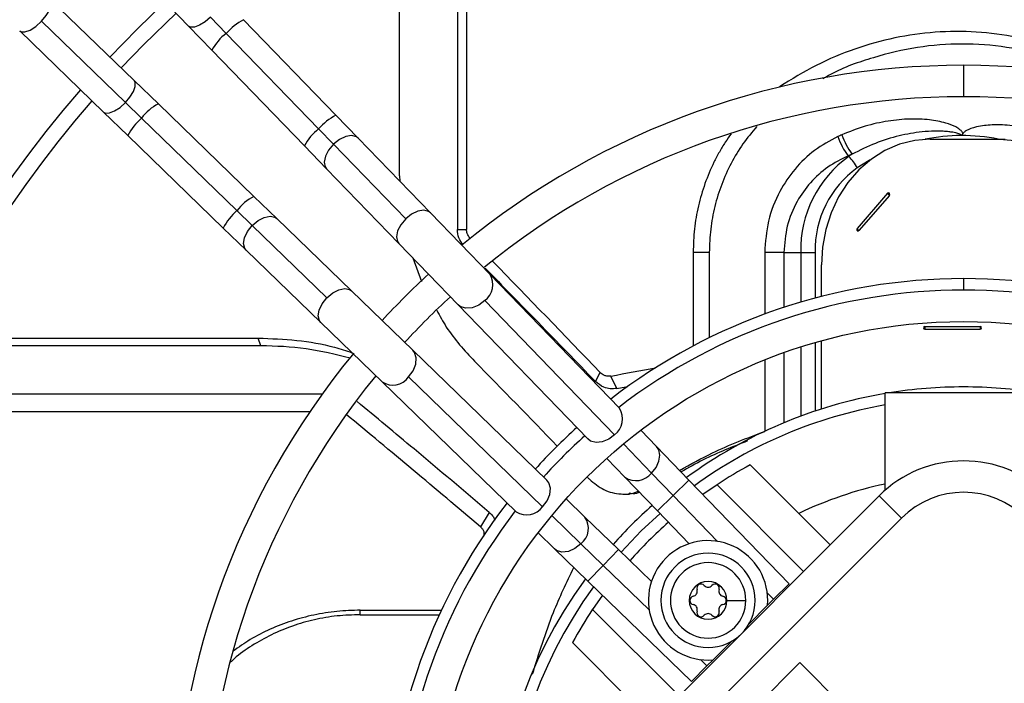
# Model space of a CAD drawing. Units: millimetres. Extents: x 5 to 416, y 3 to 291.
# Drawn here: x 138 to 146, y 250 to 255 of the extents above; entities that cross this region are included whole.
import ezdxf

# ---------------------------------------------------------------- set-up
doc = ezdxf.new("R2010")
doc.units = ezdxf.units.MM

msp = doc.modelspace()

# ---------------------------------------------------------------- linework, layer by layer
at = {"color": 7, "linetype": 'Continuous', "lineweight": 25}
for p, q in [((141.4373, 256.995), (141.4373, 253.7343)), ((141.5096, 257.0299), (141.5096, 253.7343)), ((140.9768, 254.1605), (140.9768, 256.7536)), ((138.6522, 256.0181), (139.2982, 255.3508)), ((138.8658, 254.9184), (138.1985, 255.5644)), ((138.1285, 255.3887), (138.7958, 254.7427)), ((139.4739, 255.4208), (139.5983, 255.2924)), ((140.4715, 254.642), (139.7362, 255.4015)), ((137.9551, 255.3129), (138.6224, 254.6669)), ((139.2982, 255.3508), (139.4848, 255.158)), ((140.3335, 254.5328), (139.5983, 255.2924)), ((139.4848, 255.158), (140.22, 254.3985)), ((139.0586, 254.7318), (138.8658, 254.9184)), ((138.7958, 254.7427), (138.9243, 254.6183)), ((139.8181, 253.9966), (139.0586, 254.7318)), ((138.6224, 254.6669), (138.8151, 254.4804)), ((138.9243, 254.6183), (139.6838, 253.8831)), ((140.6482, 254.4594), (140.4715, 254.642)), ((140.3335, 254.5328), (140.4514, 254.4111)), ((138.8151, 254.4804), (139.5746, 253.7451)), ((141.2232, 253.8654), (140.6482, 254.4594)), ((145.1995, 254.4515), (145.7191, 254.4515)), ((145.7191, 254.4515), (145.7948, 254.4515)), ((140.22, 254.3985), (140.3968, 254.2159)), ((141.0264, 253.8171), (140.4514, 254.4111)), ((144.5467, 254.3186), (144.5512, 254.3145)), ((140.3968, 254.2159), (140.9718, 253.622)), ((140.9768, 254.1605), (140.98, 254.1167)), ((140.0007, 253.8198), (139.8181, 253.9966)), ((144.8604, 254.021), (144.6176, 253.7406)), ((144.8744, 254.0048), (144.6316, 253.7244)), ((139.6838, 253.8831), (139.8055, 253.7652)), ((141.6948, 253.3783), (141.2232, 253.8654)), ((139.5746, 253.7451), (139.7572, 253.5684)), ((139.8055, 253.7652), (140.3995, 253.1902)), ((140.5946, 253.2448), (140.0007, 253.8198)), ((141.4373, 253.7343), (141.5096, 253.7343)), ((140.9718, 253.622), (141.4433, 253.1348)), ((139.7572, 253.5684), (140.3512, 252.9934)), ((143.3137, 253.5515), (143.3137, 252.8072)), ((143.4417, 253.5515), (143.3137, 253.5515)), ((143.4417, 253.5515), (143.4417, 252.8726)), ((144.036, 253.5515), (143.8828, 253.5515)), ((144.036, 253.5515), (144.1697, 253.5515)), ((144.1697, 253.5515), (144.2835, 253.5515)), ((141.082, 253.5081), (141.1528, 253.3202)), ((144.3335, 253.2008), (144.3335, 253.4515)), ((142.7276, 252.3114), (141.6948, 253.3783)), ((141.0818, 252.7733), (140.5946, 253.2448)), ((141.4433, 253.1348), (142.4761, 252.0679)), ((142.6879, 252.1008), (141.6551, 253.1677)), ((140.3512, 252.9934), (140.8383, 252.5218)), ((145.1571, 252.9629), (145.5971, 252.9629)), ((145.1571, 252.94), (145.5971, 252.94)), ((139.8734, 252.8096), (137.2365, 252.8096)), ((137.2663, 252.8696), (139.8529, 252.8696)), ((139.8734, 252.8096), (139.8529, 252.8696)), ((144.3335, 252.3056), (144.3335, 252.848)), ((142.1487, 251.7405), (141.0818, 252.7733)), ((142.5355, 252.5251), (142.5732, 252.5962)), ((140.8383, 252.5218), (141.9052, 251.489)), ((141.0489, 252.5615), (142.1158, 251.5287)), ((142.7051, 252.4695), (142.6583, 252.568)), ((137.0587, 252.4272), (140.364, 252.4272)), ((146.0901, 252.4341), (144.8401, 252.4341)), ((144.8401, 251.6589), (144.8401, 252.4341)), ((136.999, 252.2874), (140.2661, 252.2874)), ((143.0219, 252.0074), (142.8962, 252.1372)), ((143.2801, 251.7407), (143.0219, 252.0074)), ((142.6256, 251.9136), (142.7704, 251.764)), ((142.9822, 251.7968), (143.1543, 251.619)), ((144.4045, 251.2263), (143.7681, 251.8627)), ((142.7704, 251.764), (143.0286, 251.4973)), ((144.0775, 250.917), (143.2801, 251.7407)), ((142.7605, 251.63), (142.8031, 251.63)), ((143.5035, 251.7031), (143.3916, 251.6255)), ((143.5035, 251.7031), (144.1924, 251.0142)), ((142.4526, 251.4462), (142.303, 251.5911)), ((144.7934, 251.6152), (142.6014, 249.4232)), ((144.9702, 251.4385), (144.7934, 251.6152)), ((141.6915, 251.4837), (141.6204, 251.3703)), ((143.0286, 251.4973), (143.2824, 251.2351)), ((142.7193, 251.188), (142.4526, 251.4462)), ((144.9702, 251.4385), (142.7781, 249.2464)), ((142.0794, 251.3204), (142.2092, 251.1947)), ((142.2092, 251.1947), (142.4759, 250.9365)), ((142.5976, 251.0623), (142.4198, 251.2344)), ((142.9815, 250.9342), (142.7193, 251.188)), ((142.4759, 250.9365), (143.2996, 250.1391)), ((143.9537, 250.7932), (144.0775, 250.917)), ((142.5911, 250.825), (142.5135, 250.7131)), ((143.5822, 250.7844), (143.7322, 250.7844)), ((143.9056, 250.7451), (143.9537, 250.7932)), ((140.6651, 250.7061), (141.311, 250.7061)), ((140.6651, 250.6705), (140.6651, 250.7061)), ((142.5135, 250.7131), (143.2024, 250.0242)), ((143.7564, 250.596), (143.9056, 250.7451)), ((140.6651, 250.6705), (141.2944, 250.6705)), ((143.4715, 250.311), (143.6207, 250.4602)), ((142.3539, 250.4485), (142.9903, 249.8121)), ((143.4715, 250.311), (143.4234, 250.2629)), ((143.4234, 250.2629), (143.2996, 250.1391)), ((144.1623, 250.2898), (143.6673, 249.7948)), ((144.6573, 249.7948), (144.1623, 250.2898))]:
    msp.add_line(p, q, dxfattribs=at)
at = {"color": 8, "linetype": 'Continuous', "lineweight": 25}
for p, q in [((145.4651, 255.039), (145.4651, 254.789)), ((141.5348, 253.6591), (141.5379, 253.6643)), ((143.8828, 253.5515), (143.8828, 253.0612)), ((144.036, 253.5515), (144.036, 253.1144)), ((144.1697, 253.5515), (144.1697, 253.1559)), ((144.2835, 253.5515), (144.2835, 253.1878)), ((145.4651, 253.3425), (145.4651, 253.2515)), ((144.2835, 252.8339), (144.2835, 252.2893)), ((144.036, 252.754), (144.036, 252.1968)), ((144.1697, 252.7992), (144.1697, 252.2493)), ((143.8828, 252.6959), (143.8828, 252.1292)), ((142.7584, 252.028), (142.9822, 251.7968)), ((143.1543, 251.619), (143.2801, 251.7407)), ((143.0286, 251.4973), (143.1543, 251.619)), ((143.1543, 251.619), (143.5084, 251.2532)), ((142.4198, 251.2344), (142.1886, 251.4582)), ((142.7193, 251.188), (142.5976, 251.0623)), ((142.5976, 251.0623), (142.4759, 250.9365)), ((142.9634, 250.7082), (142.5976, 251.0623)), ((143.9033, 250.8453), (143.9537, 250.7932)), ((143.4234, 250.2629), (143.3713, 250.3133))]:
    msp.add_line(p, q, dxfattribs=at)
at = {"color": 8, "linetype": 'Continuous', "lineweight": 25, "flags": 128}
for points in [[(138.1285, 255.3887), (138.167, 255.4347), (138.1946, 255.4812), (138.2081, 255.5226), (138.2057, 255.5538), (138.1985, 255.5644)], [(137.9551, 255.3129), (137.9659, 255.3062), (137.9972, 255.3048), (138.0381, 255.3195), (138.0837, 255.3487), (138.1285, 255.3887)], [(139.4739, 255.4208), (139.4304, 255.3841), (139.3862, 255.357), (139.346, 255.3423), (139.3143, 255.3418), (139.2982, 255.3508)], [(138.7958, 254.7427), (138.8325, 254.7862), (138.8596, 254.8304), (138.8743, 254.8706), (138.8748, 254.9023), (138.8658, 254.9184)], [(138.6224, 254.6669), (138.6388, 254.6585), (138.6705, 254.6601), (138.7101, 254.676), (138.7535, 254.7046), (138.7958, 254.7427)], [(140.6482, 254.4594), (140.634, 254.4703), (140.5958, 254.4798), (140.5488, 254.4722), (140.4987, 254.4483), (140.4514, 254.4111)], [(140.4514, 254.4111), (140.4127, 254.3651), (140.3872, 254.3157), (140.378, 254.269), (140.3863, 254.2305), (140.3968, 254.2159)], [(144.7224, 254.286), (144.7145, 254.2815), (144.6191, 254.2226)], [(139.8055, 253.7652), (139.8515, 253.8039), (139.9009, 253.8294), (139.9476, 253.8386), (139.9861, 253.8303), (140.0007, 253.8198)], [(141.2232, 253.8654), (141.209, 253.8763), (141.1708, 253.8858), (141.1239, 253.8782), (141.0737, 253.8543), (141.0264, 253.8171)], [(139.7572, 253.5684), (139.7463, 253.5826), (139.7368, 253.6208), (139.7444, 253.6678), (139.7683, 253.7179), (139.8055, 253.7652)], [(141.0264, 253.8171), (140.9877, 253.7711), (140.9622, 253.7217), (140.9531, 253.675), (140.9613, 253.6366), (140.9718, 253.622)], [(140.3995, 253.1902), (140.4455, 253.2289), (140.4949, 253.2544), (140.5416, 253.2635), (140.58, 253.2553), (140.5946, 253.2448)], [(140.3512, 252.9934), (140.3403, 253.0076), (140.3308, 253.0458), (140.3384, 253.0928), (140.3623, 253.1429), (140.3995, 253.1902)], [(141.6551, 253.1677), (141.6069, 253.1314), (141.5542, 253.1102), (141.5032, 253.1067), (141.4602, 253.1213), (141.4433, 253.1348)], [(141.0489, 252.5615), (141.0852, 252.6097), (141.1064, 252.6624), (141.1099, 252.7134), (141.0953, 252.7564), (141.0818, 252.7733)], [(142.9822, 251.7968), (143.0184, 251.8411), (143.0413, 251.8903), (143.0485, 251.939), (143.0391, 251.9819), (143.0219, 252.0074)], [(142.7411, 251.1669), (142.9011, 251.3361), (143.0497, 251.4755)], [(142.4198, 251.2344), (142.3728, 251.1966), (142.3208, 251.1737), (142.2699, 251.1686), (142.2265, 251.1817), (142.2092, 251.1947)]]:
    msp.add_lwpolyline(points, dxfattribs=at)
at = {"color": 7, "linetype": 'Continuous', "lineweight": 25, "flags": 128}
for points in [[(139.112, 255.5431), (138.8891, 255.3275), (138.6735, 255.1046)], [(139.199, 255.4533), (138.942, 255.2034), (138.7633, 255.0176)], [(145.1995, 254.4515), (145.0763, 254.4413), (144.9555, 254.4109), (144.8397, 254.3611), (144.7313, 254.2927), (144.6324, 254.2072), (144.545, 254.1063), (144.471, 253.9921), (144.4117, 253.8669), (144.3686, 253.7332), (144.3423, 253.5938), (144.3335, 253.4515)], [(146.5851, 253.4515), (146.5763, 253.5938), (146.5501, 253.7332), (146.5069, 253.8669), (146.4477, 253.9921), (146.3736, 254.1063), (146.2862, 254.2072), (146.1873, 254.2927), (146.0789, 254.3611), (145.9631, 254.4109), (145.8424, 254.4413), (145.7191, 254.4515)], [(144.8744, 254.0048), (144.8765, 254.0085), (144.8773, 254.0129), (144.8765, 254.0173), (144.8744, 254.021), (144.8712, 254.0234), (144.8674, 254.0243), (144.8636, 254.0234), (144.8604, 254.021)], [(144.6176, 253.7406), (144.6154, 253.7369), (144.6147, 253.7325), (144.6154, 253.7281), (144.6176, 253.7244), (144.6208, 253.7219), (144.6246, 253.7211), (144.6283, 253.7219), (144.6316, 253.7244)], [(142.7051, 252.4695), (142.7778, 252.4829), (142.7948, 252.486)], [(142.6879, 252.1008), (142.6413, 252.0654), (142.5902, 252.0441), (142.5405, 252.0394), (142.4977, 252.0516), (142.4761, 252.0679)], [(142.1158, 251.5287), (142.1512, 251.5753), (142.1725, 251.6264), (142.1772, 251.6761), (142.165, 251.7189), (142.1487, 251.7405)]]:
    msp.add_lwpolyline(points, dxfattribs=at)
at = {"color": 7, "linetype": 'Continuous', "lineweight": 25}
for centre, radius in [((145.4651, 248.8515), 17.55), ((145.4651, 248.8515), 17.3896), ((145.4651, 248.7515), 4.25)]:
    msp.add_circle(centre, radius, dxfattribs=at)
at = {"color": 8, "linetype": 'Continuous', "lineweight": 25}
for centre, radius, start, end in [((139.9342, 255.0095), 0.4391, 116.79615, 139.90158), ((139.816, 254.9932), 0.3699, 126.04035, 153.54242), ((139.2234, 254.4006), 0.3699, 116.45758, 143.95965), ((139.2071, 254.2824), 0.4391, 130.09842, 153.20385), ((140.684, 254.2316), 0.4622, 117.37995, 139.31778), ((140.5718, 254.2163), 0.3962, 126.96873, 152.61404), ((145.453, 253.0293), 1.4512, 90.31254, 101.70767), ((140.0003, 253.6448), 0.3962, 117.38596, 143.03127), ((139.985, 253.5326), 0.4622, 130.68222, 152.62005), ((141.5644, 253.2938), 0.1554, 305.73241, 32.93661), ((140.9228, 252.6522), 0.1554, 237.06339, 324.26759), ((145.4651, 248.7515), 3.6407, 99.88496, 126.03057), ((142.8587, 251.8936), 0.1569, 235.72011, 321.89136), ((142.325, 251.3575), 0.1554, 307.59217, 34.79637), ((145.4651, 248.7515), 3.6407, 143.96943, 216.03057)]:
    msp.add_arc(centre, radius, start, end, dxfattribs=at)
at = {"color": 7, "linetype": 'Continuous', "lineweight": 25}
for centre, radius, start, end in [((145.4651, 248.7515), 6.2875, 90, 129.42509), ((145.4651, 248.7515), 6.2875, 50.50215, 90), ((145.4651, 248.7515), 9.2999, 139.06842, 220.93158), ((145.4651, 248.7515), 6.0375, 90, 129.15975), ((145.4651, 248.7515), 6.0375, 50.7677, 90), ((145.4651, 248.7515), 9.1749, 139.11123, 220.88877), ((145.3264, 252.5801), 2.079, 113.52599, 114.51671), ((145.0733, 254.7032), 0.6521, 200.79695, 216.14448), ((145.1011, 254.7049), 0.6429, 199.87149, 215.47799), ((145.4524, 253.0305), 1.45, 78.50798, 90.28731), ((145.0819, 253.5722), 0.9125, 125.56487, 181.30503), ((145.3306, 252.5173), 1.9645, 112.53864, 113.51765), ((145.5008, 252.8902), 1.7118, 122.63383, 123.69064), ((144.3247, 254.0761), 0.3289, 26.46847, 46.47118), ((145.0859, 253.5697), 0.8026, 125.56487, 181.30503), ((144.9621, 254.095), 0.1258, 216.01797, 225.76882), ((144.7193, 253.8146), 0.1258, 216.01797, 225.76882), ((145.4651, 248.7515), 6.2875, 132.61945, 137.38055), ((145.4651, 248.7515), 4.5911, 90, 127.70257), ((145.4651, 248.7515), 4.5911, 52.29743, 90), ((145.4651, 248.7515), 6.0375, 132.55937, 137.44063), ((145.4651, 248.7515), 4.5, 52.42682, 127.57318), ((145.1584, 252.9515), 0.0115, 96.62544, 263.37456), ((145.2654, 252.9515), 0.1089, 173.97665, 186.02335), ((145.7054, 252.9515), 0.1089, 173.97665, 186.02335), ((145.5958, 252.9515), 0.0115, 276.62544, 83.37456), ((145.4651, 248.7515), 6.2875, 140.51404, 219.42509), ((145.4651, 248.7515), 6.0375, 140.7677, 219.16328), ((92.4906, 524.8427), 276.8579, 280.439887, 280.514927), ((145.4651, 248.7515), 3.73, 99.646, 126.22428), ((145.4651, 248.7515), 3.73, 90, 99.13945), ((145.4651, 248.7515), 3.73, 80.86055, 90), ((142.596, 252.2271), 0.1563, 306.03352, 32.63551), ((145.4651, 248.7515), 4.5911, 132.08323, 137.91677), ((145.4651, 248.7515), 4.5, 132.04301, 137.95699), ((145.4651, 250.9435), 0.95, 45, 135), ((145.4651, 248.7515), 3.544, 118.61046, 123.60824), ((145.4651, 248.7515), 3.0231, 101.93164, 115.68319), ((145.4651, 250.9435), 0.7, 45, 135), ((145.4651, 248.7515), 4.5911, 142.29743, 217.70257), ((145.4651, 248.7515), 4.5, 142.42682, 217.57318), ((141.9895, 251.6206), 0.1563, 237.36449, 323.96648), ((145.4651, 248.7515), 3.73, 131.62431, 138.37569), ((145.4651, 248.7515), 3.544, 131.49587, 138.50413), ((143.4322, 250.7844), 0.475, 355.25661, 274.74339), ((143.4322, 250.7844), 0.375, 0, 180), ((143.4322, 250.7844), 0.3, 0, 180), ((145.4651, 248.7515), 3.73, 143.77572, 216.22428), ((143.4322, 250.7844), 0.15, 0, 180), ((143.3066, 250.8569), 0.04, 281.31888, 18.68112), ((143.3767, 250.8806), 0.0339, 41.31888, 198.68112), ((143.4322, 250.9294), 0.04, 221.31888, 318.68112), ((143.4877, 250.8806), 0.0339, 341.31888, 138.68112), ((143.5578, 250.8569), 0.04, 161.31888, 258.68112), ((143.4322, 250.7844), 0.375, 180, 0), ((143.4322, 250.7844), 0.3, 180, 0), ((143.4322, 250.7844), 0.15, 180, 0), ((143.3212, 250.7844), 0.0339, 101.31888, 258.68112), ((143.5433, 250.7844), 0.0339, 281.31888, 78.68112), ((145.4651, 248.7515), 3.544, 146.39176, 151.38954), ((143.3066, 250.7119), 0.04, 341.31888, 78.68112), ((143.3767, 250.6882), 0.0339, 161.31888, 318.68112), ((143.4877, 250.6882), 0.0339, 221.31888, 18.68112), ((143.5578, 250.7119), 0.04, 101.31888, 198.68112), ((143.4322, 250.6394), 0.04, 41.31888, 138.68112)]:
    msp.add_arc(centre, radius, start, end, dxfattribs=at)
for centre, major_axis, ratio, start_param, end_param in [((135.5619, 249.3747), (-22.6603, 22.7517), 0.226281, 4.629292, 4.6678), ((135.5733, 248.4795), (22.7525, -22.7365), 0.224543, 1.501915, 1.531233), ((144.8419, 238.6699), (22.7669, -22.7569), 0.222333, 1.928049, 1.974455), ((135.5733, 248.4795), (22.7525, -22.7365), 0.224543, 1.490451, 1.491284)]:
    msp.add_ellipse(centre, major_axis=major_axis, ratio=ratio, start_param=start_param, end_param=end_param, dxfattribs=at)
for points, knots in [([(146.7257, 254.9045), (146.6522, 254.9521), (146.4863, 255.0596), (146.2047, 255.1786), (145.8907, 255.2675), (145.5668, 255.3107), (145.2404, 255.3091), (144.916, 255.2636), (144.5988, 255.1747), (144.2897, 255.0466), (144.0971, 254.928), (144.0007, 254.8686)], [0, 0, 0, 0, 0.091262, 0.206138, 0.320656, 0.434957, 0.549257, 0.661532, 0.774018, 0.886856, 1, 1, 1, 1]), ([(146.5091, 254.9492), (146.499, 254.9554), (146.3871, 255.0232), (146.1517, 255.1062), (145.8087, 255.1913), (145.4541, 255.2168), (145.0972, 255.1903), (144.7463, 255.1053), (144.4928, 255.0166), (144.365, 254.9422), (144.3441, 254.93)], [0, 0, 0, 0, 0.0158423, 0.1750798, 0.3340239, 0.4929175, 0.6516583, 0.8100733, 0.9688689, 1, 1, 1, 1]), ([(145.4606, 254.4976), (145.4581, 254.502), (145.4518, 254.5134), (145.4322, 254.5313), (145.3904, 254.557), (145.3091, 254.5864), (145.187, 254.6089), (145.0325, 254.6148), (144.8607, 254.5982), (144.6781, 254.5579), (144.5578, 254.5105), (144.4966, 254.4863)], [0, 0, 0, 0, 0.014185, 0.036609, 0.075442, 0.158571, 0.292604, 0.446908, 0.621072, 0.806893, 1, 1, 1, 1]), ([(143.8189, 254.5513), (143.7815, 254.5064), (143.7055, 254.4155), (143.6127, 254.2603), (143.537, 254.0938), (143.4828, 253.918), (143.4481, 253.7363), (143.4439, 253.6131), (143.4417, 253.5515)], [0, 0, 0, 0, 0.163249, 0.330777, 0.498017, 0.665184, 0.832613, 1, 1, 1, 1]), ([(146.3941, 254.3707), (146.3381, 254.4013), (146.2286, 254.4611), (146.0581, 254.521), (145.8947, 254.5568), (145.7473, 254.5685), (145.6347, 254.5621), (145.5599, 254.5475), (145.5173, 254.5343), (145.4897, 254.5215), (145.4716, 254.5102), (145.4637, 254.5011), (145.4606, 254.4976)], [0, 0, 0, 0, 0.19328, 0.378241, 0.551153, 0.705517, 0.83084, 0.895162, 0.9374, 0.965377, 0.986527, 1, 1, 1, 1]), ([(143.6155, 254.4951), (143.5998, 254.4728), (143.5666, 254.4256), (143.5212, 254.3496), (143.4642, 254.2414), (143.4043, 254.0995), (143.3527, 253.9213), (143.3198, 253.7378), (143.3157, 253.6136), (143.3137, 253.5515)], [0, 0, 0, 0, 0.082543, 0.174133, 0.266069, 0.449421, 0.632789, 0.816387, 1, 1, 1, 1]), ([(144.4637, 254.4717), (144.4009, 254.438), (144.2759, 254.3709), (144.1196, 254.2194), (143.9913, 254.0305), (143.9007, 253.8042), (143.8887, 253.6353), (143.8828, 253.5515)], [0, 0, 0, 0, 0.192668, 0.383025, 0.570142, 0.786541, 1, 1, 1, 1]), ([(145.4451, 254.4805), (145.4451, 254.481), (145.445, 254.4819), (145.4444, 254.4835), (145.443, 254.4856), (145.4401, 254.4882), (145.4272, 254.496), (145.4064, 254.5011), (145.3773, 254.5069), (145.3441, 254.5113), (145.2962, 254.515), (145.2249, 254.516), (145.1072, 254.5089), (144.9479, 254.4809), (144.7601, 254.4231), (144.6389, 254.3624), (144.5776, 254.3318)], [0, 0, 0, 0, 0.001338, 0.00289, 0.004878, 0.00905, 0.015149, 0.054041, 0.079175, 0.114797, 0.165817, 0.240381, 0.353441, 0.559724, 0.777572, 1, 1, 1, 1]), ([(145.4606, 254.4976), (145.4574, 254.4932), (145.4528, 254.4868), (145.447, 254.4821), (145.4451, 254.4805)], [0, 0, 0, 0, 0.676825, 1, 1, 1, 1]), ([(144.5467, 254.3186), (144.4912, 254.2912), (144.3812, 254.2368), (144.2433, 254.1106), (144.1309, 253.9527), (144.0517, 253.7632), (144.0412, 253.6216), (144.036, 253.5515)], [0, 0, 0, 0, 0.196184, 0.388159, 0.575102, 0.789463, 1, 1, 1, 1]), ([(141.4834, 253.6114), (141.4701, 253.629), (141.4426, 253.6651), (141.4391, 253.7109), (141.4373, 253.7343)], [0, 0, 0, 0, 0.48779, 1, 1, 1, 1]), ([(141.5379, 253.6643), (141.5289, 253.6759), (141.5129, 253.6966), (141.5106, 253.7228), (141.5096, 253.7343)], [0, 0, 0, 0, 0.561975, 1, 1, 1, 1]), ([(141.6576, 253.4268), (141.7987, 253.283), (142.0932, 252.9829), (142.384, 252.6819), (142.5355, 252.5251)], [0, 0, 0, 0, 0.478863, 1, 1, 1, 1]), ([(141.2734, 253.0911), (141.2977, 253.0459), (141.3782, 252.8959), (141.4938, 252.7718), (141.5746, 252.6852)], [0, 0, 0, 0, 0.30121, 1, 1, 1, 1]), ([(139.8529, 252.8696), (139.9555, 252.8657), (140.1603, 252.858), (140.4118, 252.8155), (140.5527, 252.769), (140.5987, 252.7538)], [0, 0, 0, 0, 0.4027781, 0.8048765, 1, 1, 1, 1]), ([(140.5833, 252.7095), (140.468, 252.7386), (140.2368, 252.7969), (139.9948, 252.8054), (139.8734, 252.8096)], [0, 0, 0, 0, 0.498874, 1, 1, 1, 1]), ([(142.6583, 252.568), (142.6497, 252.5672), (142.6324, 252.5655), (142.6016, 252.5729), (142.584, 252.5874), (142.5732, 252.5962)], [0, 0, 0, 0, 0.282177, 0.561223, 1, 1, 1, 1]), ([(142.7051, 252.4695), (142.6879, 252.4679), (142.6536, 252.4645), (142.5924, 252.4791), (142.557, 252.5076), (142.5355, 252.5251)], [0, 0, 0, 0, 0.280791, 0.561455, 1, 1, 1, 1]), ([(141.6915, 251.4837), (141.4919, 251.6525), (141.1407, 251.9495), (140.7905, 252.2403), (140.6393, 252.3658)], [0, 0, 0, 0, 0.568322, 1, 1, 1, 1]), ([(143.2053, 251.8179), (143.2917, 251.8658), (143.5113, 251.9876), (143.7425, 252.0751), (143.8828, 252.1282)], [0, 0, 0, 0, 0.393528, 1, 1, 1, 1]), ([(143.7462, 252.0521), (143.6274, 252.0057), (143.4469, 251.9352), (143.276, 251.8383), (143.2176, 251.8053)], [0, 0, 0, 0, 0.658547, 1, 1, 1, 1]), ([(142.4883, 251.7472), (142.5251, 251.7162), (142.599, 251.6542), (142.7294, 251.6264), (142.8254, 251.6292), (142.8686, 251.6486), (142.878, 251.6528)], [0, 0, 0, 0, 0.331707, 0.664738, 0.926807, 1, 1, 1, 1]), ([(142.8868, 251.6438), (142.8788, 251.6403), (142.8523, 251.6289), (142.8234, 251.6334), (142.8032, 251.6366)], [0, 0, 0, 0, 0.3017964, 1, 1, 1, 1]), ([(141.6915, 251.4837), (141.7037, 251.4723), (141.7232, 251.4538), (141.7326, 251.4306), (141.7362, 251.4218)], [0, 0, 0, 0, 0.62137, 1, 1, 1, 1]), ([(141.6204, 251.3703), (141.6263, 251.3644), (141.6381, 251.3528), (141.6505, 251.3269), (141.6493, 251.3071), (141.6486, 251.295)], [0, 0, 0, 0, 0.281561, 0.560391, 1, 1, 1, 1]), ([(142.0355, 250.1969), (142.0868, 250.3626), (142.1771, 250.6542), (142.3068, 250.9278), (142.3628, 251.046)], [0, 0, 0, 0, 0.568211, 1, 1, 1, 1]), ([(140.6651, 250.7061), (140.603, 250.7043), (140.4788, 250.7006), (140.2952, 250.6706), (140.117, 250.6235), (139.947, 250.5574), (139.7902, 250.4776), (139.6977, 250.4121), (139.6533, 250.3806)], [0, 0, 0, 0, 0.168961, 0.337886, 0.506634, 0.675322, 0.844131, 1, 1, 1, 1]), ([(140.6651, 250.6705), (140.6035, 250.6685), (140.4803, 250.6647), (140.2986, 250.6329), (140.1229, 250.583), (139.9558, 250.5138), (139.8017, 250.4258), (139.6935, 250.351), (139.6428, 250.3018), (139.6331, 250.2924)], [0, 0, 0, 0, 0.160523, 0.321107, 0.48141, 0.641823, 0.802487, 0.962207, 1, 1, 1, 1])]:
    msp.add_open_spline(points, degree=3, knots=knots, dxfattribs=at)

doc.saveas('drawing.dxf')
